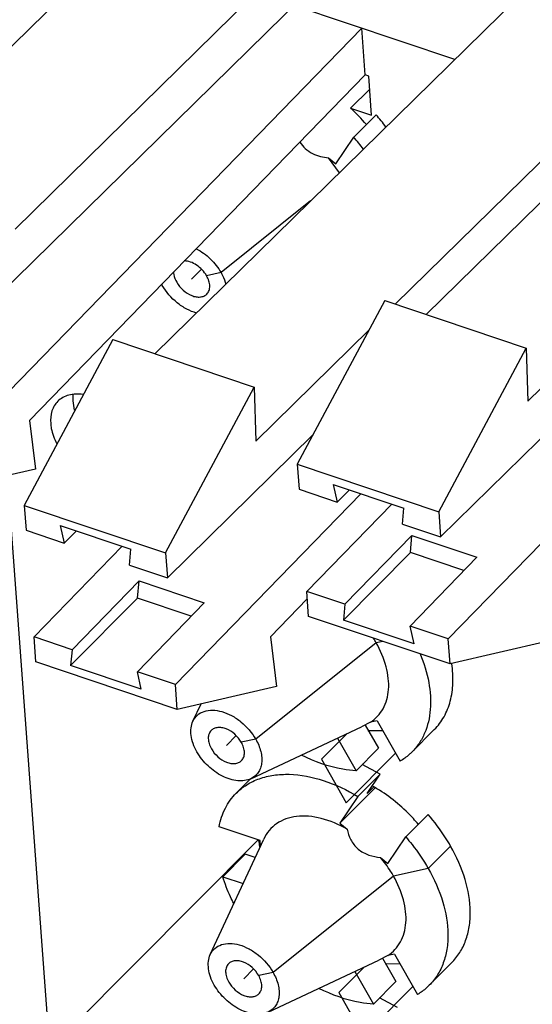
# Model space of a CAD drawing. Units: inches. Extents: x 0 to 11, y 0 to 8.5.
# Drawn here: x 10 to 10.1, y 6.5 to 6.8 of the extents above; entities that cross this region are included whole.
import ezdxf

# ---------------------------------------------------------------- set-up
doc = ezdxf.new("R2010")
doc.units = ezdxf.units.IN
doc.header["$LTSCALE"] = 0.605
doc.header["$MEASUREMENT"] = 0
doc.layers.get('0').update_dxf_attribs({"linetype": 'CONTINUOUS'})

msp = doc.modelspace()

# ---------------------------------------------------------------- linework, layer by layer
at = {"color": 7, "linetype": 'CONTINUOUS'}
for p, q in [((10.0166844904, 6.8030470499), (9.9476198605, 6.7352620556)), ((9.9762426379, 6.7108490468), (10.0712118395, 6.8040586505)), ((10.0721896308, 6.7909098756), (9.9516639331, 6.6726172887)), ((10.1272713775, 6.785243708), (10.0156456548, 6.6756861967)), ((10.1001552557, 6.7586299961), (10.0548075015, 6.7738498039)), ((9.9538058199, 6.6438144277), (10.0739356867, 6.7674299203)), ((10.0749134781, 6.7542811453), (10.0739356867, 6.7674299203)), ((10.0834085191, 6.6896880837), (10.1548464135, 6.7598023704)), ((10.1207516691, 6.662348306), (10.2157208707, 6.7555579097)), ((10.0749134781, 6.7542811453), (9.9802561746, 6.6568773148)), ((10.0759100921, 6.7539466575), (10.0749134781, 6.7542811453)), ((10.0767307383, 6.7429110785), (10.0759100921, 6.7539466575)), ((10.1611935216, 6.7545463091), (10.0921288917, 6.6867613148)), ((10.0761828961, 6.7502781457), (10.0708256144, 6.7448929815)), ((10.0708256144, 6.7448929815), (10.0767307383, 6.7429110785)), ((10.0716885806, 6.7367388216), (10.0779884645, 6.7430714939)), ((10.216698662, 6.7424091348), (10.0961729643, 6.624116548)), ((10.066599875, 6.7292290484), (10.0716885806, 6.7367388216)), ((10.0645800181, 6.7309368445), (10.066599875, 6.7292290484)), ((10.0676457505, 6.7267115637), (10.0645800181, 6.7309368445)), ((10.0983148511, 6.5953136869), (10.218444718, 6.7189291795)), ((10.0804522699, 6.6906802727), (10.0557845872, 6.6445400492)), ((10.0804522699, 6.6906802727), (10.1203168302, 6.677300758)), ((10.0440861417, 6.6510942748), (10.0760724478, 6.6824879357)), ((10.0037684312, 6.6796724814), (9.9788035475, 6.6329763516)), ((10.0037684312, 6.6796724814), (10.0436329915, 6.6662929667)), ((10.0956491475, 6.6311605345), (10.1203168302, 6.677300758)), ((10.1203168302, 6.677300758), (10.1207516691, 6.662348306)), ((10.0186681078, 6.6195968369), (10.0436329915, 6.6662929667)), ((10.0436329915, 6.6662929667), (10.0440861417, 6.6510942748)), ((9.9925581812, 6.6623915444), (9.9925796426, 6.6642147437)), ((9.9930188747, 6.6598366986), (9.9925581812, 6.6623915444)), ((9.9802561746, 6.6568773148), (9.9819509903, 6.6431913972)), ((10.0602024372, 6.6528035165), (10.0191919246, 6.6125528503)), ((10.0557845872, 6.6445400492), (10.0956491475, 6.6311605345)), ((10.0557845872, 6.6445400492), (10.056308404, 6.6374960627)), ((9.9819509903, 6.6431913972), (9.9543296367, 6.6367704411)), ((10.0659253329, 6.638847175), (10.085857613, 6.6321574177)), ((10.0659253329, 6.638847175), (10.0670220046, 6.6339003181)), ((10.02142707, 6.5824959015), (10.0736650107, 6.6362495512)), ((10.056308404, 6.6374960627), (10.0670220046, 6.6339003181)), ((10.0705106494, 6.6373082315), (10.0670220046, 6.6339003181)), ((9.9788035475, 6.6329763516), (10.0186681078, 6.6195968369)), ((9.9788035475, 6.6329763516), (9.9793273643, 6.625932365)), ((10.0823853833, 6.6333227823), (10.0584502908, 6.6086932016)), ((10.0854593637, 6.6277122925), (10.085857613, 6.6321574177)), ((10.0956491475, 6.6311605345), (10.0961729643, 6.624116548)), ((9.9889442932, 6.6272834774), (10.0088765733, 6.62059372)), ((9.9889442932, 6.6272834774), (9.9900409649, 6.6223366204)), ((10.0854593637, 6.6277122925), (10.0961729643, 6.624116548)), ((9.9793273643, 6.625932365), (9.9900409649, 6.6223366204)), ((9.9935296097, 6.6257445338), (9.9900409649, 6.6223366204)), ((10.0691638914, 6.6050974571), (10.0880989945, 6.6244911714)), ((10.0876652937, 6.6196503486), (10.0880989945, 6.6244911714)), ((10.0880989945, 6.6244911714), (10.1064032783, 6.6183478091)), ((10.0063936539, 6.6214270481), (9.9815625096, 6.5958754162)), ((10.008478324, 6.6161485949), (10.0088765733, 6.62059372)), ((10.0186681078, 6.6195968369), (10.0191919246, 6.6125528503)), ((10.0876652937, 6.6196503486), (10.068765642, 6.6006523319)), ((10.1027621713, 6.6145834698), (10.0876652937, 6.6196503486)), ((10.008478324, 6.6161485949), (10.0191919246, 6.6125528503)), ((10.1064032783, 6.6183478091), (10.0876012505, 6.5989094315)), ((9.9922761102, 6.5922796717), (10.0112112134, 6.611673386)), ((10.0107775126, 6.6068325632), (10.0112112134, 6.611673386)), ((10.0112112134, 6.611673386), (10.0295154972, 6.6055300237)), ((10.0691638914, 6.6050974571), (10.0584502908, 6.6086932016)), ((10.0589741075, 6.6016492151), (10.0584502908, 6.6086932016)), ((10.0107775126, 6.6068325632), (9.9918778609, 6.5878345465)), ((10.0295154972, 6.6055300237), (10.0107134694, 6.5860916461)), ((10.0258743902, 6.6017656844), (10.0107775126, 6.6068325632)), ((10.0586060452, 6.6065987052), (10.0481919008, 6.5958823894)), ((10.0691638914, 6.6050974571), (10.068765642, 6.6006523319)), ((10.0988386679, 6.5882697004), (10.0589741075, 6.6016492151)), ((10.0886979222, 6.5939625746), (10.068765642, 6.6006523319)), ((10.0983148511, 6.5953136869), (10.0876012505, 6.5989094315)), ((10.0886979222, 6.5939625746), (10.0876012505, 6.5989094315)), ((9.9922761102, 6.5922796717), (9.9815625096, 6.5958754162)), ((9.9820863264, 6.5888314297), (9.9815625096, 6.5958754162)), ((10.0481919008, 6.5958823894), (10.0499050278, 6.5819502319)), ((10.0988386679, 6.5882697004), (10.0983148511, 6.5953136869)), ((10.1264600215, 6.5946906564), (10.0988386679, 6.5882697004)), ((9.9922761102, 6.5922796717), (9.9918778609, 6.5878345465)), ((10.0219508867, 6.575451915), (9.9820863264, 6.5888314297)), ((10.0118101411, 6.5811447892), (9.9918778609, 6.5878345465)), ((10.02142707, 6.5824959015), (10.0107134694, 6.5860916461)), ((10.0118101411, 6.5811447892), (10.0107134694, 6.5860916461)), ((10.0219508867, 6.575451915), (10.02142707, 6.5824959015)), ((10.0499050278, 6.5819502319), (10.0219508867, 6.575451915)), ((10.0263727514, 6.5721109683), (10.0286389208, 6.5770066387)), ((10.076410613, 6.571845811), (10.0739076608, 6.5705649985)), ((10.0782733774, 6.572250505), (10.076410613, 6.571845811)), ((10.0782733774, 6.572250505), (10.0847680938, 6.560853054)), ((10.0426632794, 6.5559047869), (10.0739076613, 6.570565)), ((10.0749028926, 6.5710545154), (10.0786453987, 6.5644868645)), ((10.0757052601, 6.5695577366), (10.0798325304, 6.5694893322)), ((10.094399366, 6.5697736785), (10.0880994821, 6.5634410063)), ((10.0670949079, 6.56736838), (10.0723455149, 6.5581541923)), ((10.0723455149, 6.5581541923), (10.0786453987, 6.5644868645)), ((10.0791851217, 6.5572289809), (10.0740913109, 6.5599282611)), ((10.0425743428, 6.5558750664), (10.0385619641, 6.5518418049)), ((10.0791851217, 6.5572289809), (10.0728852378, 6.5508963087)), ((10.0754928718, 6.551780059), (10.0791851217, 6.5572289809)), ((10.0677965322, 6.5433865355), (10.077654917, 6.5532962292)), ((10.0772353932, 6.5535316496), (10.0754928718, 6.551780059)), ((10.0728852378, 6.5508963087), (10.0677965322, 6.5433865355)), ((10.0863554503, 6.5395071973), (10.0926553342, 6.5458398695)), ((10.0453191045, 6.5385032121), (10.0337356825, 6.5423908899)), ((10.0677965322, 6.5433865355), (10.0698163892, 6.5416787394)), ((10.031261708, 6.5063670935), (10.0463206072, 6.5388992623)), ((10.045432351, 6.5369803373), (10.0453191045, 6.5385032121)), ((10.0812667447, 6.531997424), (10.0863554503, 6.5395071973)), ((10.0410831999, 6.534635589), (10.034783316, 6.5283029167)), ((10.0439081118, 6.5336874799), (10.0410831999, 6.534635589)), ((10.0792468878, 6.5337052201), (10.0812667447, 6.531997424)), ((10.034783316, 6.5283029167), (10.0405238065, 6.5263762687)), ((10.0812995696, 6.5061019362), (10.0787966174, 6.5048211237)), ((10.0797918492, 6.5053106406), (10.0835343553, 6.4987429897)), ((10.083162334, 6.5065066302), (10.0812995696, 6.5061019362)), ((10.083162334, 6.5065066302), (10.0896570504, 6.4951091792)), ((10.0475522359, 6.4901609121), (10.0787966179, 6.5048211252)), ((10.0805942167, 6.5038138618), (10.0847214869, 6.5037454574)), ((10.0992883226, 6.5040298037), (10.0929884387, 6.4976971315)), ((10.0719838644, 6.5016245052), (10.0772344714, 6.4924103175)), ((10.0772344714, 6.4924103175), (10.0835343553, 6.4987429897)), ((10.0840740782, 6.4914851061), (10.0789802674, 6.4941843863))]:
    msp.add_line(p, q, dxfattribs=at)
at = {"color": 7, "linetype": 'CONTINUOUS', "true_color": 0x6673ff}
for p, q in [((10.0595410652, 6.718768309), (10.0342850137, 6.6985646349)), ((10.0342850137, 6.6985646349), (10.0302269713, 6.6976830067)), ((10.0021986273, 6.2627672739), (9.9740455491, 6.6413536708)), ((10.0780109979, 6.5942337734), (10.0440629268, 6.5670768853)), ((10.0798670987, 6.5946370198), (10.0780109979, 6.5942337734)), ((10.0440629268, 6.5670768853), (10.0400048844, 6.5661952571)), ((10.0698194527, 6.5686467669), (10.0626122621, 6.5614020658)), ((10.0626122621, 6.5614020658), (10.0695971641, 6.5491443977)), ((10.0695971641, 6.5491443977), (10.0834850783, 6.5631045929)), ((10.098990673, 6.5369496742), (10.0926907891, 6.530617002)), ((10.0926907891, 6.530617002), (10.0828999545, 6.5284898986)), ((10.0828999545, 6.5284898986), (10.0489518834, 6.5013330105)), ((10.0747084093, 6.5029028921), (10.0675012187, 6.495658191)), ((10.0489518834, 6.5013330105), (10.0448938409, 6.5004513823)), ((10.0744861206, 6.4834005229), (10.0883740348, 6.4973607181)), ((10.0675012187, 6.495658191), (10.0744861206, 6.4834005229))]:
    msp.add_line(p, q, dxfattribs=at)
at = {"color": 7, "linetype": 'CONTINUOUS', "true_color": 0xffcc33}
for p, q in [((10.0287706966, 6.6995471991), (10.0260032944, 6.6967653937)), ((10.0385486097, 6.5680594496), (10.0357812075, 6.5652776441)), ((9.8600673928, 6.353068616), (10.0447364233, 6.5386987741)), ((10.0434375663, 6.5023155748), (10.0406701641, 6.4995337694))]:
    msp.add_line(p, q, dxfattribs=at)
at = {"color": 7, "linetype": 'CONTINUOUS'}
for centre, radius, start, end in [((10.0374261147, 6.7082531634), 0.0495782498, 40.2648057697, 47.648859013), ((10.0349357669, 6.705579121), 0.0570895157, 36.582550081, 41.0509253135), ((10.0283660061, 6.6990286978), 0.0574360418, 36.7047677337, 41.0379327197), ((10.0312092532, 6.7026525303), 0.0155241058, 208.3824315689, 209.6780136404), ((10.0491160751, 6.5777621019), 0.0332600741, 29.6854831032, 32.2892936706), ((10.0720286184, 6.5424198049), 0.0274441146, 187.8877327954, 188.2302334333), ((10.0732722747, 6.5426108932), 0.0287023189, 188.2523701288, 191.5837937367), ((10.0746615887, 6.542884741), 0.0301183263, 191.5634284238, 192.394840854)]:
    msp.add_arc(centre, radius, start, end, dxfattribs=at)
for points, knots in [([(10.056526203, 6.7353624923), (10.0569402789, 6.7346886741), (10.0579704349, 6.733423842), (10.0599976481, 6.7320722065), (10.0622622908, 6.7312773041), (10.0638146972, 6.7310183062), (10.0645800181, 6.7309368445)], [0, 0, 0, 0, 0.2491995069, 0.5058567918, 0.757491444, 1, 1, 1, 1]), ([(10.0272930422, 6.7053085635), (10.0287402972, 6.7045578851), (10.0314141307, 6.7025908244), (10.0334732012, 6.6999892689), (10.0342850137, 6.6985646349)], [0, 0, 0, 0, 0.4985712239, 1, 1, 1, 1]), ([(10.0302269713, 6.6976830067), (10.0298866106, 6.698280299), (10.0290482395, 6.6993974974), (10.0274831744, 6.7007267341), (10.025748731, 6.70161329), (10.0245094849, 6.7018544916), (10.0239287706, 6.7018498413)], [0, 0, 0, 0, 0.2626476758, 0.5279505178, 0.7781284645, 1, 1, 1, 1]), ([(10.0209084238, 6.6987537798), (10.0209110714, 6.6985192272), (10.0210053335, 6.6975026941), (10.0213919701, 6.6965280558), (10.0217796176, 6.6958477807)], [0, 0, 0, 0, 0.2305243132, 1, 1, 1, 1]), ([(10.0302736553, 6.6925171434), (10.0305476409, 6.6927924781), (10.0309893317, 6.693514265), (10.0311690756, 6.694828324), (10.0309137689, 6.6962725201), (10.0304935257, 6.6972152356), (10.0302269713, 6.6976830067)], [0, 0, 0, 0, 0.2113896375, 0.443642942, 0.7070006476, 1, 1, 1, 1]), ([(10.0342850137, 6.6985646349), (10.03443766, 6.6982967589), (10.0349955254, 6.6972470289), (10.0354286406, 6.6961282708), (10.0356523712, 6.6952766714)], [0, 0, 0, 0, 0.2593471641, 1, 1, 1, 1]), ([(10.0273879571, 6.6871649759), (10.0264251396, 6.687426652), (10.0244949873, 6.6882203818), (10.0209711965, 6.6905767019), (10.0187909456, 6.6930895352), (10.0177215751, 6.6949661526)], [0, 0, 0, 0, 0.2361219618, 0.488842467, 1, 1, 1, 1]), ([(10.0217796176, 6.6958477807), (10.0222612608, 6.6950025545), (10.0235118961, 6.6934962121), (10.0255297019, 6.6921987682), (10.0272372469, 6.6917035832), (10.0284164602, 6.6916437527), (10.0294680582, 6.691897453), (10.030043653, 6.6922860086), (10.0302736553, 6.6925171434)], [0, 0, 0, 0, 0.2849110278, 0.5625366733, 0.6883456579, 0.8020422303, 0.9045026978, 1, 1, 1, 1]), ([(9.9953927581, 6.6642129027), (9.9940559713, 6.6644100075), (9.9914404282, 6.6643986106), (9.989085332, 6.6631297523), (9.9882494359, 6.6622901181)], [0, 0, 0, 0, 0.5328187385, 1, 1, 1, 1]), ([(9.9882494359, 6.6622901181), (9.9875053242, 6.6615426788), (9.9863404375, 6.6595216374), (9.9861709345, 6.6572336764), (9.9862582973, 6.6560588722)], [0, 0, 0, 0, 0.4723747972, 1, 1, 1, 1]), ([(9.9862582973, 6.6560588722), (9.9862928792, 6.6555938347), (9.9865638467, 6.6536152487), (9.9872724943, 6.6517107778), (9.9879713396, 6.6503528563)], [0, 0, 0, 0, 0.2339186298, 1, 1, 1, 1]), ([(10.076410613, 6.571845811), (10.0771478764, 6.5723189929), (10.0785162778, 6.5734540577), (10.0800902927, 6.5756435526), (10.0811263866, 6.5782331452), (10.0816033891, 6.5811399681), (10.0815195298, 6.5842846451), (10.080648139, 6.5888095711), (10.0792164089, 6.5921184213), (10.0780109979, 6.5942337734)], [0, 0, 0, 0, 0.1064000983, 0.2132785718, 0.3242426199, 0.4421233151, 0.5686231716, 0.7042949069, 1, 1, 1, 1]), ([(10.090390738, 6.5911149879), (10.0914787209, 6.5885148366), (10.0930948275, 6.5833518386), (10.0936479967, 6.5756430724), (10.092320785, 6.5697628419), (10.0902061367, 6.5658544386), (10.0888445751, 6.564189953), (10.0880994889, 6.5634409995)], [0, 0, 0, 0, 0.2880774605, 0.5481292433, 0.7818228899, 0.8920246097, 1, 1, 1, 1]), ([(10.0943993728, 6.5697736718), (10.0954697952, 6.57084965), (10.0973536749, 6.5733669524), (10.0991197558, 6.5778710283), (10.0998199637, 6.5829624316), (10.0995851261, 6.586497162), (10.0993131323, 6.5883048675)], [0, 0, 0, 0, 0.229380724, 0.4681980354, 0.7237205379, 1, 1, 1, 1]), ([(10.0263727839, 6.5721109448), (10.0266718258, 6.572757127), (10.0275460121, 6.5739582204), (10.0295525407, 6.5750631671), (10.0319890456, 6.5753700598), (10.0346569742, 6.5749187321), (10.0373867014, 6.5737668611), (10.0408600168, 6.5714163611), (10.0430066796, 6.5689304729), (10.0440629268, 6.5670768853)], [0, 0, 0, 0, 0.097521971, 0.196492029, 0.305213741, 0.4276363266, 0.5631237776, 0.7077982304, 1, 1, 1, 1]), ([(10.0274994882, 6.563478403), (10.0270771513, 6.5642195538), (10.0263775434, 6.5657144462), (10.0257944134, 6.5680125894), (10.025744851, 6.5701822196), (10.026100831, 6.5715232974), (10.0263727839, 6.5721109448)], [0, 0, 0, 0, 0.2841457484, 0.5464980955, 0.784310409, 1, 1, 1, 1]), ([(10.0315108467, 6.5695258945), (10.0312368611, 6.5692505598), (10.0307951702, 6.5685287728), (10.0306154264, 6.5672147139), (10.0308707331, 6.5657705178), (10.0312909763, 6.5648278023), (10.0315575307, 6.5643600312)], [0, 0, 0, 0, 0.2113896375, 0.443642942, 0.7070006476, 1, 1, 1, 1]), ([(10.0400048844, 6.5661952571), (10.0395232412, 6.5670404834), (10.0382726059, 6.5685468257), (10.0362548001, 6.5698442697), (10.034547255, 6.5703394547), (10.0333680417, 6.5703992851), (10.0323164438, 6.5701455849), (10.0317408489, 6.5697570293), (10.0315108467, 6.5695258945)], [0, 0, 0, 0, 0.2849110278, 0.5625366733, 0.6883456579, 0.8020422303, 0.9045026978, 1, 1, 1, 1]), ([(10.0400515684, 6.5610293938), (10.040325554, 6.5613047285), (10.0407672449, 6.5620265155), (10.0409469887, 6.5633405744), (10.040691682, 6.5647847705), (10.0402714388, 6.565727486), (10.0400048844, 6.5661952571)], [0, 0, 0, 0, 0.2113896375, 0.443642942, 0.7070006476, 1, 1, 1, 1]), ([(10.0440629268, 6.5670768853), (10.0446833992, 6.5659880305), (10.0454090767, 6.564279974), (10.0457958238, 6.5619498507), (10.0457711535, 6.5603486394), (10.0454356191, 6.5588896441), (10.0447921002, 6.5576204951), (10.0438580795, 6.5565908706), (10.0430778614, 6.5560993089), (10.0426632595, 6.555904814)], [0, 0, 0, 0, 0.297110171, 0.4323796905, 0.5578027565, 0.6743156252, 0.7843042056, 0.8914301895, 1, 1, 1, 1]), ([(10.0426632595, 6.555904814), (10.0421211601, 6.5556505085), (10.0408953966, 6.5553009653), (10.0389059765, 6.5552767806), (10.0367858001, 6.5557156081), (10.033844349, 6.5569127701), (10.0304504906, 6.5593618016), (10.0283313673, 6.5620185547), (10.0274994882, 6.563478403)], [0, 0, 0, 0, 0.098229486, 0.2056684918, 0.3235293857, 0.4510341978, 0.7243611127, 1, 1, 1, 1]), ([(10.0315575307, 6.5643600312), (10.0320391739, 6.5635148049), (10.0332898092, 6.5620084626), (10.035307615, 6.5607110186), (10.03701516, 6.5602158336), (10.0381943733, 6.5601560031), (10.0392459713, 6.5604097034), (10.0398215661, 6.560798259), (10.0400515684, 6.5610293938)], [0, 0, 0, 0, 0.2849110278, 0.5625366733, 0.6883456579, 0.8020422303, 0.9045026978, 1, 1, 1, 1]), ([(10.0880994889, 6.5634409995), (10.0878523076, 6.5631925353), (10.0868273646, 6.5622260945), (10.0856779694, 6.5613925852), (10.0847680938, 6.560853054)], [0, 0, 0, 0, 0.2488663476, 1, 1, 1, 1]), ([(10.0723455149, 6.5581541923), (10.0710984437, 6.5582225348), (10.0657825055, 6.5588572139), (10.0606581195, 6.5607264374), (10.0570103775, 6.562585549)], [0, 0, 0, 0, 0.2337476215, 1, 1, 1, 1]), ([(10.0385619954, 6.5518417739), (10.0394608745, 6.5527454256), (10.0415090476, 6.5543700292), (10.0451217994, 6.5560828073), (10.0491993462, 6.5570574805), (10.0553091203, 6.5573637117), (10.0635774614, 6.5557199034), (10.069805899, 6.5527590353), (10.0728852378, 6.5508963087)], [0, 0, 0, 0, 0.1038415657, 0.210750907, 0.3232843081, 0.4431696812, 0.7067947725, 1, 1, 1, 1]), ([(10.0899266818, 6.5430625717), (10.0889981518, 6.5441593223), (10.0851418716, 6.5483290101), (10.0805652195, 6.5518458909), (10.0768675466, 6.5539228188)], [0, 0, 0, 0, 0.2530831151, 1, 1, 1, 1]), ([(10.0337356825, 6.5423908899), (10.0340845402, 6.5441922436), (10.0352115057, 6.5476429911), (10.0373333108, 6.5506065657), (10.0385619954, 6.5518417739)], [0, 0, 0, 0, 0.5129410479, 1, 1, 1, 1]), ([(10.0698163892, 6.5416787394), (10.0675324984, 6.5430081888), (10.0639429864, 6.5445692555), (10.0590361426, 6.5454246864), (10.0556611006, 6.545398002), (10.052585665, 6.5447116146), (10.0499125909, 6.5433704339), (10.0477497142, 6.5414113281), (10.0467239449, 6.5397707507), (10.0463206113, 6.5388992592)], [0, 0, 0, 0, 0.2976390131, 0.4332120754, 0.5588080205, 0.6753091855, 0.7850809645, 0.8918423776, 1, 1, 1, 1]), ([(10.098990673, 6.5369496742), (10.0985473463, 6.5377276596), (10.096661287, 6.5408444891), (10.0944586105, 6.5437678858), (10.0926553342, 6.5458398695)], [0, 0, 0, 0, 0.2458470624, 1, 1, 1, 1]), ([(10.0698163892, 6.5416787394), (10.0700408231, 6.5406650624), (10.0705479283, 6.5391304714), (10.0717096146, 6.537285987), (10.0729055592, 6.5360362732), (10.074358813, 6.5350532094), (10.0764599125, 6.5341475366), (10.0781405401, 6.5338229811), (10.0792468878, 6.5337052201)], [0, 0, 0, 0, 0.23347994, 0.3580294795, 0.4876694998, 0.6194923113, 0.7497949915, 1, 1, 1, 1]), ([(10.0863554503, 6.5395071973), (10.0869621339, 6.5388101114), (10.0892871571, 6.5360062305), (10.0913450904, 6.5329785424), (10.0926907891, 6.530617002)], [0, 0, 0, 0, 0.2537276318, 1, 1, 1, 1]), ([(10.0992883293, 6.504029797), (10.1001544525, 6.5049004156), (10.1017154182, 6.5068717298), (10.1033857131, 6.5103308787), (10.1043709955, 6.5142256872), (10.1047643668, 6.5200536111), (10.1033665915, 6.5279671113), (10.1006891752, 6.5339690059), (10.098990673, 6.5369496742)], [0, 0, 0, 0, 0.1046467471, 0.2121774432, 0.3250180819, 0.4448640095, 0.7076660713, 1, 1, 1, 1]), ([(10.0828999545, 6.5284898986), (10.0826412046, 6.5289439737), (10.0815452367, 6.5307640205), (10.0802791304, 6.5324807352), (10.0792468878, 6.5337052201)], [0, 0, 0, 0, 0.2460389802, 1, 1, 1, 1]), ([(10.0926907891, 6.530617002), (10.0943892913, 6.5276363337), (10.0970667076, 6.5216344393), (10.0984644829, 6.5137209392), (10.0980711117, 6.5078930153), (10.0970858293, 6.5039982066), (10.0954155344, 6.5005390576), (10.0938545686, 6.4985677434), (10.0929884454, 6.4976971248)], [0, 0, 0, 0, 0.2923339212, 0.5551359819, 0.6749819105, 0.787822551, 0.8953532495, 1, 1, 1, 1]), ([(10.0378790895, 6.5207270034), (10.0375571055, 6.5213500053), (10.0363556931, 6.5238016686), (10.0353674446, 6.526359963), (10.034783316, 6.5283029167)], [0, 0, 0, 0, 0.2568681126, 1, 1, 1, 1]), ([(10.0812995696, 6.5061019362), (10.082036833, 6.5065751181), (10.0834052343, 6.5077101829), (10.0849792493, 6.5098996778), (10.0860153431, 6.5124892704), (10.0864923456, 6.5153960933), (10.0864084864, 6.5185407703), (10.0855370956, 6.5230656963), (10.0841053654, 6.5263745465), (10.0828999545, 6.5284898986)], [0, 0, 0, 0, 0.1064000983, 0.2132785718, 0.3242426199, 0.4421233151, 0.5686231716, 0.7042949069, 1, 1, 1, 1]), ([(10.0312617405, 6.50636707), (10.0315607823, 6.5070132522), (10.0324349687, 6.5082143456), (10.0344414973, 6.5093192923), (10.0368780021, 6.5096261851), (10.0395459307, 6.5091748573), (10.0422756579, 6.5080229864), (10.0457489734, 6.5056724863), (10.0478956362, 6.5031865981), (10.0489518834, 6.5013330105)], [0, 0, 0, 0, 0.097521971, 0.196492029, 0.305213741, 0.4276363266, 0.5631237776, 0.7077982304, 1, 1, 1, 1]), ([(10.0323884448, 6.4977345282), (10.0319661079, 6.498475679), (10.0312664999, 6.4999705714), (10.0306833699, 6.5022687146), (10.0306338076, 6.5044383448), (10.0309897875, 6.5057794226), (10.0312617405, 6.50636707)], [0, 0, 0, 0, 0.2841457484, 0.5464980955, 0.784310409, 1, 1, 1, 1]), ([(10.0363998032, 6.5037820197), (10.0361258176, 6.503506685), (10.0356841268, 6.5027848981), (10.0355043829, 6.5014708391), (10.0357596897, 6.500026643), (10.0361799329, 6.4990839275), (10.0364464873, 6.4986161564)], [0, 0, 0, 0, 0.2113896375, 0.443642942, 0.7070006476, 1, 1, 1, 1]), ([(10.0448938409, 6.5004513823), (10.0444121978, 6.5012966086), (10.0431615624, 6.502802951), (10.0411437566, 6.5041003949), (10.0394362116, 6.5045955799), (10.0382569983, 6.5046554104), (10.0372054003, 6.5044017101), (10.0366298055, 6.5040131545), (10.0363998032, 6.5037820197)], [0, 0, 0, 0, 0.2849110278, 0.5625366733, 0.6883456579, 0.8020422303, 0.9045026978, 1, 1, 1, 1]), ([(10.044940525, 6.495285519), (10.0452145106, 6.4955608537), (10.0456562014, 6.4962826407), (10.0458359452, 6.4975966996), (10.0455806385, 6.4990408957), (10.0451603953, 6.4999836112), (10.0448938409, 6.5004513823)], [0, 0, 0, 0, 0.2113896375, 0.443642942, 0.7070006476, 1, 1, 1, 1]), ([(10.0489518834, 6.5013330105), (10.0495723557, 6.5002441557), (10.0502980333, 6.4985360992), (10.0506847803, 6.496205976), (10.05066011, 6.4946047646), (10.0503245756, 6.4931457693), (10.0496810567, 6.4918766203), (10.0487470361, 6.4908469958), (10.047966818, 6.4903554341), (10.047552216, 6.4901609392)], [0, 0, 0, 0, 0.297110171, 0.4323796905, 0.5578027565, 0.6743156252, 0.7843042056, 0.8914301895, 1, 1, 1, 1]), ([(10.047552216, 6.4901609392), (10.0470101166, 6.4899066337), (10.0457843532, 6.4895570905), (10.0437949331, 6.4895329058), (10.0416747567, 6.4899717333), (10.0387333055, 6.4911688953), (10.0353394472, 6.4936179268), (10.0332203238, 6.4962746799), (10.0323884448, 6.4977345282)], [0, 0, 0, 0, 0.098229486, 0.2056684918, 0.3235293857, 0.4510341978, 0.7243611127, 1, 1, 1, 1]), ([(10.0364464873, 6.4986161564), (10.0369281304, 6.4977709301), (10.0381787658, 6.4962645878), (10.0401965716, 6.4949671438), (10.0419041166, 6.4944719588), (10.0430833299, 6.4944121284), (10.0441349279, 6.4946658286), (10.0447105227, 6.4950543842), (10.044940525, 6.495285519)], [0, 0, 0, 0, 0.2849110278, 0.5625366733, 0.6883456579, 0.8020422303, 0.9045026978, 1, 1, 1, 1]), ([(10.0772344714, 6.4924103175), (10.0759874003, 6.49247866), (10.0706714621, 6.4931133391), (10.0655470761, 6.4949825626), (10.061899334, 6.4968416742)], [0, 0, 0, 0, 0.2337476215, 1, 1, 1, 1]), ([(10.0929884454, 6.4976971248), (10.0927412641, 6.4974486605), (10.0917163212, 6.4964822197), (10.090566926, 6.4956487104), (10.0896570504, 6.4951091792)], [0, 0, 0, 0, 0.2488663476, 1, 1, 1, 1])]:
    msp.add_open_spline(points, degree=3, knots=knots, dxfattribs=at)

doc.saveas('drawing.dxf')
